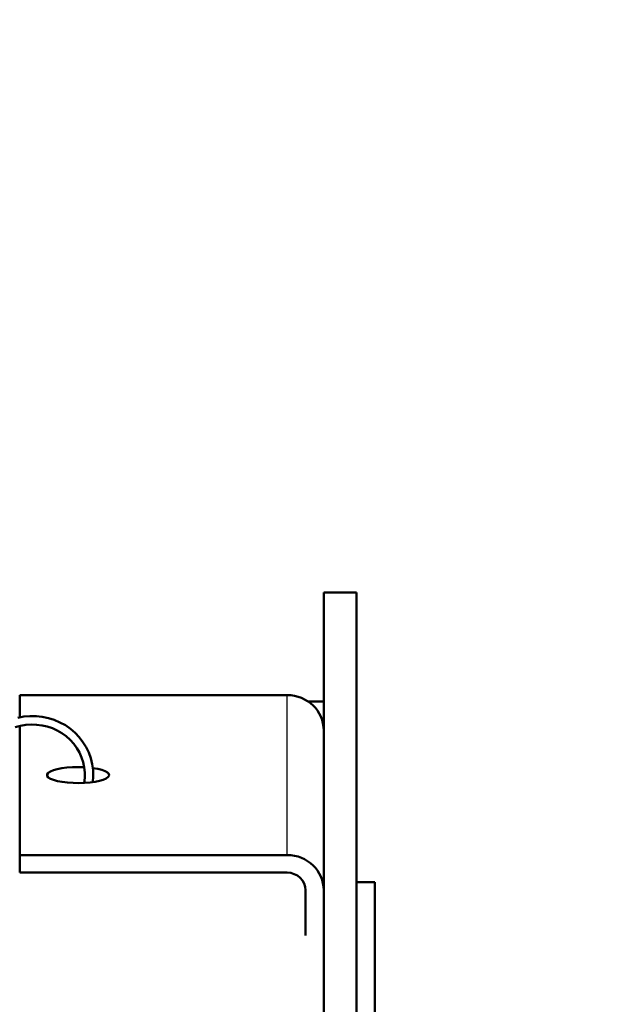
# Model space of a CAD drawing. Units: millimetres. Extents: x 0 to 4672, y -11882 to 3300.
# Drawn here: x 968 to 1014, y -5549 to -5473 of the extents above; entities that cross this region are included whole.
import ezdxf

# ---------------------------------------------------------------- set-up
doc = ezdxf.new("R2010")
doc.units = ezdxf.units.MM
doc.header["$LTSCALE"] = 5.555556
for name, color, linetype, lineweight in [('Dimension (ANSI)', 7, 'Continuous', 20), ('Visible (ANSI)', 7, 'Continuous', 50), ('Visible Narrow (ANSI)', 7, 'Continuous', 25)]:
    doc.layers.add(name, color=color, linetype=linetype, lineweight=lineweight)
doc.styles.add('Dimension text', font='TAHOMA.TTF')
doc.dimstyles.new('Eclipse - mm [in]', dxfattribs={"dimscale": 5.555556, "dimtxt": 4, "dimasz": 5, "dimexe": 3.2, "dimexo": 1.6002, "dimgap": 0.8, "dimtad": 0, "dimtih": 1, "dimtoh": 1, "dimdec": 0, "dimrnd": 1e-08, "dimzin": 4, "dimdsep": 46, "dimtxsty": 'Dimension text', "dimcen": 0.09, "dimdle": 10, "dimclrd": 256, "dimclre": 256, "dimclrt": 256, "dimadec": 0, "dimazin": 1, "dimtfac": 1, "dimtdec": 0, "dimtofl": 0, "dimtmove": 0, "dimatfit": 3, "dimfxl": 1, "dimtolj": 1, "dimtzin": 4, "dimlwd": -1, "dimlwe": -1, "dimarcsym": 0})

# ---------------------------------------------------------------- blocks, each defined once
blk = doc.blocks.new('*D134')
at = {"layer": 'Defpoints', "color": 0}
for p in [(699.063, -5176.69), (1251.355, -5449.281), (699.063, -5528.956)]:
    blk.add_point(p, dxfattribs=at)
at = {"layer": 'Dimension (ANSI)'}
for p, q in [((699.063, -5520.066), (699.063, -5158.912)), ((1251.355, -5440.391), (1251.355, -5158.912)), ((726.841, -5176.69), (918.797, -5176.69)), ((1223.577, -5176.69), (1051.05, -5176.69))]:
    blk.add_line(p, q, dxfattribs=at)
for points in [[(726.841, -5172.06), (726.841, -5181.319), (699.063, -5176.69)], [(1223.577, -5172.06), (1223.577, -5181.319), (1251.355, -5176.69)]]:
    blk.add_solid(points, dxfattribs=at)
at = {"layer": 'Dimension (ANSI)', "insert": (984.924, -5176.69), "char_height": 22.2222, "attachment_point": 5, "style": 'Dimension text'}
blk.add_mtext('\\A1;585\\P [23.0 in]', dxfattribs=at)

msp = doc.modelspace()

# ---------------------------------------------------------------- linework, layer by layer
at = {"layer": 'Visible (ANSI)'}
for p, q in [((991.456, -6185.692), (991.456, -5517.057)), ((994.006, -5517.057), (991.456, -5517.057)), ((994.006, -6185.692), (994.006, -5517.057)), ((988.623, -5525.02), (967.839, -5525.02)), ((967.839, -5525.02), (967.839, -5526.746)), ((991.456, -5525.509), (990.239, -5525.509)), ((967.839, -5527.424), (967.839, -5537.437)), ((967.839, -5537.437), (988.623, -5537.437)), ((967.839, -5537.437), (967.839, -5538.805)), ((967.839, -5538.805), (988.623, -5538.805)), ((995.44, -5539.534), (994.006, -5539.534)), ((995.44, -5539.534), (995.44, -6163.215)), ((990.039, -5540.174), (990.039, -5543.675))]:
    msp.add_line(p, q, dxfattribs=at)
at = {"layer": 'Visible (ANSI)', "flags": 128}
for points in [[(967.687, -5526.781), (968.159, -5526.691), (968.639, -5526.647), (969.12, -5526.651), (969.598, -5526.703), (970.07, -5526.802), (970.527, -5526.945), (970.967, -5527.135), (971.386, -5527.366), (971.777, -5527.637), (972.138, -5527.946), (972.466, -5528.289), (972.755, -5528.662), (973.003, -5529.062), (973.208, -5529.486), (973.368, -5529.926), (973.48, -5530.38), (973.543, -5530.844), (973.558, -5531.311), (973.524, -5531.776)], [(972.846, -5531.84), (972.892, -5531.439), (972.894, -5531.037), (972.853, -5530.635), (972.77, -5530.239), (972.645, -5529.855), (972.479, -5529.484), (972.274, -5529.131), (972.033, -5528.802), (971.757, -5528.498), (971.45, -5528.221), (971.116, -5527.978), (970.757, -5527.769), (970.377, -5527.596), (969.981, -5527.462), (969.573, -5527.369), (969.156, -5527.316), (968.736, -5527.305), (968.318, -5527.336), (967.904, -5527.409), (967.501, -5527.522)]]:
    msp.add_lwpolyline(points, dxfattribs=at)
at = {"layer": 'Visible (ANSI)'}
for centre, major_axis, ratio, start_param, end_param in [((988.623, -5527.757), (2.833, 0), 0.965926, 0, 1.570796), ((972.372, -5531.229), (2.408, 0), 0.258819, 1.370936, 7.353988), ((988.623, -5540.174), (2.833, 0), 0.965926, 0, 1.570796), ((988.623, -5540.174), (1.417, 0), 0.965926, 0, 1.570796)]:
    msp.add_ellipse(centre, major_axis=major_axis, ratio=ratio, start_param=start_param, end_param=end_param, dxfattribs=at)
at = {"layer": 'Visible Narrow (ANSI)'}
msp.add_line((988.623, -5537.437), (988.623, -5525.02), dxfattribs=at)
msp.add_ellipse((968.837, -5531.215), major_axis=(4.061, 0), ratio=0.965926, start_param=6.12329, end_param=6.283185, dxfattribs=at)

# ---------------------------------------------------------------- dimensions: what is measured, and where the dimension line sits
at = {"layer": 'Dimension (ANSI)'}
dim = msp.add_linear_dim(base=(699.063, -5176.69), p1=(1251.355, -5449.281), p2=(699.063, -5528.956), angle=180, dimstyle='Eclipse - mm [in]', override={"dimtih": 0, "dimtoh": 0, "dimdec": 0, "dimlfac": 1.0586, "dimpost": '\\X', "dimtp": 0, "dimtm": 0, "dimtdec": 0, "dimatfit": 2}, dxfattribs=at)
dim.commit()
dim.dimension.update_dxf_attribs({"geometry": '*D134', "text_midpoint": (984.924, -5176.69), "dimtype": 160})

doc.saveas('drawing.dxf')
